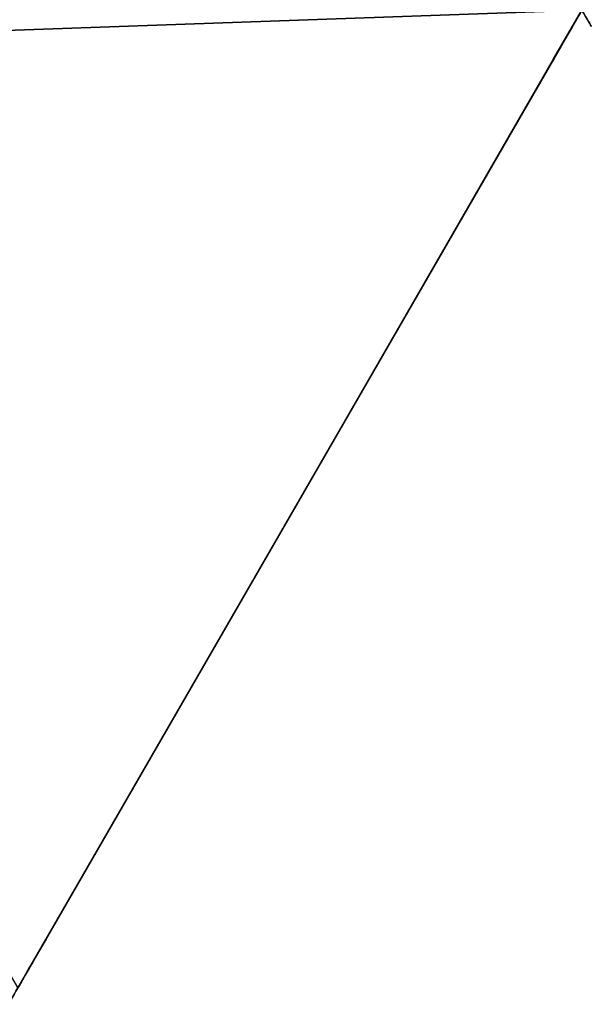
# Model space of a CAD drawing. Units: centimetres. Extents: x -274 to 358, y -343 to 278.
# Drawn here: x 243 to 319, y -132 to -1 of the extents above; entities that cross this region are included whole.
import ezdxf

# ---------------------------------------------------------------- set-up
doc = ezdxf.new("R2010")
doc.units = ezdxf.units.CM
doc.layers.get('0').update_dxf_attribs({"color": 144})

# ---------------------------------------------------------------- blocks, each defined once
blk = doc.blocks.new('Membrane. May Parasols_ www.may-online.com')
for p, q in [((-75, -129.9, 205), (75, -129.9, 205)), ((-75, -129.9, 204.99), (75, -129.9, 204.99))]:
    blk.add_line(p, q)
mesh = blk.add_polyface()
corners = [(-3, -5.19, 243.72), (75, -129.9, 204.99), (-75, -129.9, 204.99), (3, -5.19, 243.72)]
mesh.append_faces([[corners[k] for k in face] for face in [(0, 1, 2), (1, 0, 3)]], dxfattribs={"vtx0": -1})
mesh = blk.add_polyface()
corners = [(75, -129.9, 205), (-3, -5.2, 243.73), (-75, -129.9, 205), (3, -5.2, 243.73)]
mesh.append_faces([[corners[k] for k in face] for face in [(0, 1, 2), (1, 0, 3)]], dxfattribs={"vtx0": -1})
mesh = blk.add_polyface()
corners = [(75, -129.9, 205), (75, -129.9, 204.99), (75, -129.9, 204.99), (-75, -129.9, 204.99), (-75, -129.9, 204.99), (-75, -129.9, 205)]
mesh.append_faces([[corners[k] for k in face] for face in [(0, 1, 2), (4, 0, 5)]], dxfattribs={"vtx0": -1})
mesh.append_faces([[corners[k] for k in face] for face in [(1, 0, 3), (3, 0, 4)]], dxfattribs={"vtx0": -1, "vtx1": -1})
blk = doc.blocks.new('Gruppe34#1')
for p, q in [((-75.01, -129.9, 205), (-75.01, 20.1, 205)), ((-75, -129.9, 205), (-75, 20.1, 205)), ((-75, 18.33, 194.87), (-75.01, 18.33, 194.87)), ((-75, 17.79, 194.06), (-75.01, 17.79, 194.06)), ((-75.01, 17.6, 193.1), (-75.01, 17.6, 182)), ((-75, 17.6, 182), (-75.01, 17.6, 182)), ((-75, 17.6, 193.1), (-75.01, 17.6, 193.1)), ((-75, 17.22, 180.09), (-75.01, 17.22, 180.09)), ((-75, 17.6, 193.1), (-75, 17.6, 182)), ((-75, 16.13, 178.46), (-75.01, 16.13, 178.46)), ((-75, 14.51, 177.38), (-75.01, 14.51, 177.38)), ((-75.01, -122.4, 177), (-75.01, 12.6, 177)), ((-75, 12.6, 177), (-75.01, 12.6, 177)), ((-75, -122.4, 177), (-75, 12.6, 177)), ((-75, -122.4, 177), (-75.01, -122.4, 177)), ((-75, -124.32, 177.38), (-75.01, -124.32, 177.38)), ((-75, -125.94, 178.46), (-75.01, -125.94, 178.46)), ((-75, -127.02, 180.09), (-75.01, -127.02, 180.09)), ((-75.01, -127.4, 193.1), (-75.01, -127.4, 182)), ((-75, -127.4, 193.1), (-75.01, -127.4, 193.1)), ((-75, -127.4, 182), (-75.01, -127.4, 182)), ((-75, -127.59, 194.06), (-75.01, -127.59, 194.06)), ((-75, -128.14, 194.87), (-75.01, -128.14, 194.87)), ((-75, -127.4, 193.1), (-75, -127.4, 182)), ((-75, -128.95, 195.41), (-75.01, -128.95, 195.41))]:
    blk.add_line(p, q)
at = {"extrusion": (1, 0, 0)}
for centre, radius, start, end in [((20.1, 193.1, -75.01), 2.5, 90, 180), ((20.1, 193.1, -75), 2.5, 90, 180), ((12.6, 182, -75.01), 5, 270, 0), ((12.6, 182, -75), 5, 0, 270), ((-122.4, 182, -75.01), 5, 180, 270), ((-122.4, 182, -75), 5, 180, 270), ((-129.9, 193.1, -75.01), 2.5, 0, 90), ((-129.9, 193.1, -75), 2.5, 90, 0)]:
    blk.add_arc(centre, radius, start, end, dxfattribs=at)
mesh = blk.add_polyface()
corners = [(-75.01, 20.1, 205), (-75.01, -129.9, 195.6), (-75.01, -129.9, 205), (-75.01, -128.95, 195.41), (-75.01, -128.14, 194.87), (-75.01, -127.59, 194.06), (-75.01, -127.4, 193.1), (-75.01, -127.4, 182), (-75.01, -127.02, 180.09), (-75.01, -125.94, 178.46), (-75.01, -124.32, 177.38), (-75.01, -122.4, 177), (-75.01, 12.6, 177), (-75.01, 17.79, 194.06), (-75.01, 17.6, 193.1), (-75.01, 14.51, 177.38), (-75.01, 16.13, 178.46), (-75.01, 17.22, 180.09), (-75.01, 18.33, 194.87), (-75.01, 19.14, 195.41), (-75.01, 20.1, 195.6), (-75.01, 17.6, 182)]
mesh.append_faces([[corners[k] for k in face] for face in [(0, 1, 2), (19, 0, 20)]], dxfattribs={"vtx0": -1})
mesh.append_faces([[corners[k] for k in face] for face in [(1, 0, 3), (3, 0, 4), (4, 0, 5), (5, 0, 6), (6, 0, 7), (7, 0, 8), (8, 0, 9), (9, 0, 10), (10, 0, 11), (11, 0, 12), (12, 14, 15), (15, 14, 16), (16, 14, 17), (13, 0, 18), (18, 0, 19)]], dxfattribs={"vtx0": -1, "vtx1": -1})
mesh.append_faces([[corners[k] for k in face] for face in [(12, 0, 13)]], dxfattribs={"vtx0": -1, "vtx1": -1, "vtx2": -1})
mesh.append_faces([[corners[k] for k in face] for face in [(12, 13, 14)]], dxfattribs={"vtx0": -1, "vtx2": -1})
mesh.append_faces([[corners[k] for k in face] for face in [(21, 17, 14)]], dxfattribs={"vtx1": -1})
mesh = blk.add_polyface()
corners = [(-75, -129.9, 205), (-75.01, 20.1, 205), (-75.01, -129.9, 205), (-75, 20.1, 205)]
mesh.append_faces([[corners[k] for k in face] for face in [(0, 1, 2), (1, 0, 3)]], dxfattribs={"vtx0": -1})
mesh = blk.add_polyface()
corners = [(-75, -127.02, 180.09), (-75, -127.4, 193.1), (-75, -127.4, 182), (-75, -128.95, 195.41), (-75, -129.9, 205), (-75, -129.9, 195.6), (-75, 20.1, 205), (-75, -128.14, 194.87), (-75, -127.59, 194.06), (-75, -125.94, 178.46), (-75, -124.32, 177.38), (-75, -122.4, 177), (-75, 12.6, 177), (-75, 17.79, 194.06), (-75, 17.6, 193.1), (-75, 14.51, 177.38), (-75, 16.13, 178.46), (-75, 17.22, 180.09), (-75, 17.6, 182), (-75, 18.33, 194.87), (-75, 19.14, 195.41), (-75, 20.1, 195.6)]
mesh.append_faces([[corners[k] for k in face] for face in [(0, 1, 2), (3, 4, 5), (14, 17, 18), (6, 20, 21)]], dxfattribs={"vtx0": -1})
mesh.append_faces([[corners[k] for k in face] for face in [(4, 3, 6), (13, 12, 14)]], dxfattribs={"vtx0": -1, "vtx1": -1})
mesh.append_faces([[corners[k] for k in face] for face in [(6, 1, 0), (6, 12, 13)]], dxfattribs={"vtx0": -1, "vtx1": -1, "vtx2": -1})
mesh.append_faces([[corners[k] for k in face] for face in [(6, 3, 7), (6, 7, 8), (6, 8, 1), (6, 0, 9), (6, 9, 10), (6, 10, 11), (6, 11, 12), (14, 12, 15), (14, 15, 16), (14, 16, 17), (6, 13, 19), (6, 19, 20)]], dxfattribs={"vtx0": -1, "vtx2": -1})
mesh = blk.add_polyface()
corners = [(-75, 19.14, 195.41), (-75.01, 18.33, 194.87), (-75.01, 19.14, 195.41), (-75, 18.33, 194.87)]
mesh.append_faces([[corners[k] for k in face] for face in [(0, 1, 2), (1, 0, 3)]], dxfattribs={"vtx0": -1})
mesh = blk.add_polyface()
corners = [(-75.01, 18.33, 194.87), (-75, 17.79, 194.06), (-75.01, 17.79, 194.06), (-75, 18.33, 194.87)]
mesh.append_faces([[corners[k] for k in face] for face in [(0, 1, 2), (1, 0, 3)]], dxfattribs={"vtx0": -1})
mesh = blk.add_polyface()
corners = [(-75.01, 17.79, 194.06), (-75, 17.6, 193.1), (-75.01, 17.6, 193.1), (-75, 17.79, 194.06)]
mesh.append_faces([[corners[k] for k in face] for face in [(0, 1, 2), (1, 0, 3)]], dxfattribs={"vtx0": -1})
mesh = blk.add_polyface()
corners = [(-75.01, 17.6, 182), (-75, 17.22, 180.09), (-75.01, 17.22, 180.09), (-75, 17.6, 182)]
mesh.append_faces([[corners[k] for k in face] for face in [(0, 1, 2), (1, 0, 3)]], dxfattribs={"vtx0": -1})
mesh = blk.add_polyface()
corners = [(-75.01, 17.6, 193.1), (-75, 17.6, 182), (-75.01, 17.6, 182), (-75, 17.6, 193.1)]
mesh.append_faces([[corners[k] for k in face] for face in [(0, 1, 2), (1, 0, 3)]], dxfattribs={"vtx0": -1})
mesh = blk.add_polyface()
corners = [(-75.01, 17.22, 180.09), (-75, 16.13, 178.46), (-75.01, 16.13, 178.46), (-75, 17.22, 180.09)]
mesh.append_faces([[corners[k] for k in face] for face in [(0, 1, 2), (1, 0, 3)]], dxfattribs={"vtx0": -1})
mesh = blk.add_polyface()
corners = [(-75, 16.13, 178.46), (-75.01, 14.51, 177.38), (-75.01, 16.13, 178.46), (-75, 14.51, 177.38)]
mesh.append_faces([[corners[k] for k in face] for face in [(0, 1, 2), (1, 0, 3)]], dxfattribs={"vtx0": -1})
mesh = blk.add_polyface()
corners = [(-75, 14.51, 177.38), (-75.01, 12.6, 177), (-75.01, 14.51, 177.38), (-75, 12.6, 177)]
mesh.append_faces([[corners[k] for k in face] for face in [(0, 1, 2), (1, 0, 3)]], dxfattribs={"vtx0": -1})
mesh = blk.add_polyface()
corners = [(-75, 12.6, 177), (-75.01, -122.4, 177), (-75.01, 12.6, 177), (-75, -122.4, 177)]
mesh.append_faces([[corners[k] for k in face] for face in [(0, 1, 2), (1, 0, 3)]], dxfattribs={"vtx0": -1})
mesh = blk.add_polyface()
corners = [(-75, -122.4, 177), (-75.01, -124.32, 177.38), (-75.01, -122.4, 177), (-75, -124.32, 177.38)]
mesh.append_faces([[corners[k] for k in face] for face in [(0, 1, 2), (1, 0, 3)]], dxfattribs={"vtx0": -1})
mesh = blk.add_polyface()
corners = [(-75, -124.32, 177.38), (-75.01, -125.94, 178.46), (-75.01, -124.32, 177.38), (-75, -125.94, 178.46)]
mesh.append_faces([[corners[k] for k in face] for face in [(0, 1, 2), (1, 0, 3)]], dxfattribs={"vtx0": -1})
mesh = blk.add_polyface()
corners = [(-75, -127.02, 180.09), (-75.01, -125.94, 178.46), (-75, -125.94, 178.46), (-75.01, -127.02, 180.09)]
mesh.append_faces([[corners[k] for k in face] for face in [(0, 1, 2), (1, 0, 3)]], dxfattribs={"vtx0": -1})
mesh = blk.add_polyface()
corners = [(-75, -127.4, 182), (-75.01, -127.02, 180.09), (-75, -127.02, 180.09), (-75.01, -127.4, 182)]
mesh.append_faces([[corners[k] for k in face] for face in [(0, 1, 2), (1, 0, 3)]], dxfattribs={"vtx0": -1})
mesh = blk.add_polyface()
corners = [(-75, -127.59, 194.06), (-75.01, -127.4, 193.1), (-75, -127.4, 193.1), (-75.01, -127.59, 194.06)]
mesh.append_faces([[corners[k] for k in face] for face in [(0, 1, 2), (1, 0, 3)]], dxfattribs={"vtx0": -1})
mesh = blk.add_polyface()
corners = [(-75, -127.4, 193.1), (-75.01, -127.4, 182), (-75, -127.4, 182), (-75.01, -127.4, 193.1)]
mesh.append_faces([[corners[k] for k in face] for face in [(0, 1, 2), (1, 0, 3)]], dxfattribs={"vtx0": -1})
mesh = blk.add_polyface()
corners = [(-75, -128.14, 194.87), (-75.01, -127.59, 194.06), (-75, -127.59, 194.06), (-75.01, -128.14, 194.87)]
mesh.append_faces([[corners[k] for k in face] for face in [(0, 1, 2), (1, 0, 3)]], dxfattribs={"vtx0": -1})
mesh = blk.add_polyface()
corners = [(-75, -128.14, 194.87), (-75.01, -128.95, 195.41), (-75.01, -128.14, 194.87), (-75, -128.95, 195.41)]
mesh.append_faces([[corners[k] for k in face] for face in [(0, 1, 2), (1, 0, 3)]], dxfattribs={"vtx0": -1})
mesh = blk.add_polyface()
corners = [(-75, -128.95, 195.41), (-75.01, -129.9, 195.6), (-75.01, -128.95, 195.41), (-75, -129.9, 195.6)]
mesh.append_faces([[corners[k] for k in face] for face in [(0, 1, 2), (1, 0, 3)]], dxfattribs={"vtx0": -1})
blk = doc.blocks.new('Gruppe35#1')
at = {"extrusion": (1, 0, 0)}
blk.add_arc((-129.9, 193.1, 75), 2.5, 90, 0, dxfattribs=at)
blk = doc.blocks.new('Volant. May Parasols_ www.may-online.com')
for name, p, rotation in [('Gruppe35#1', (75, 20.1), 329.9999999999999), ('Gruppe34#1', (54.9, -204.9), 270)]:
    blk.add_blockref(name, p, dxfattribs=dict(rotation=rotation))
blk = doc.blocks.new('RIALTO_round_RP3_3000')
at = {"color": 7, "rotation": 60.00000000000001}
for name in ['Volant. May Parasols_ www.may-online.com', 'Membrane. May Parasols_ www.may-online.com']:
    blk.add_blockref(name, (168, 0, 27.94), dxfattribs=at)

msp = doc.modelspace()

# ---------------------------------------------------------------- block references
msp.add_blockref('RIALTO_round_RP3_3000', (0, 0))

doc.saveas('drawing.dxf')
